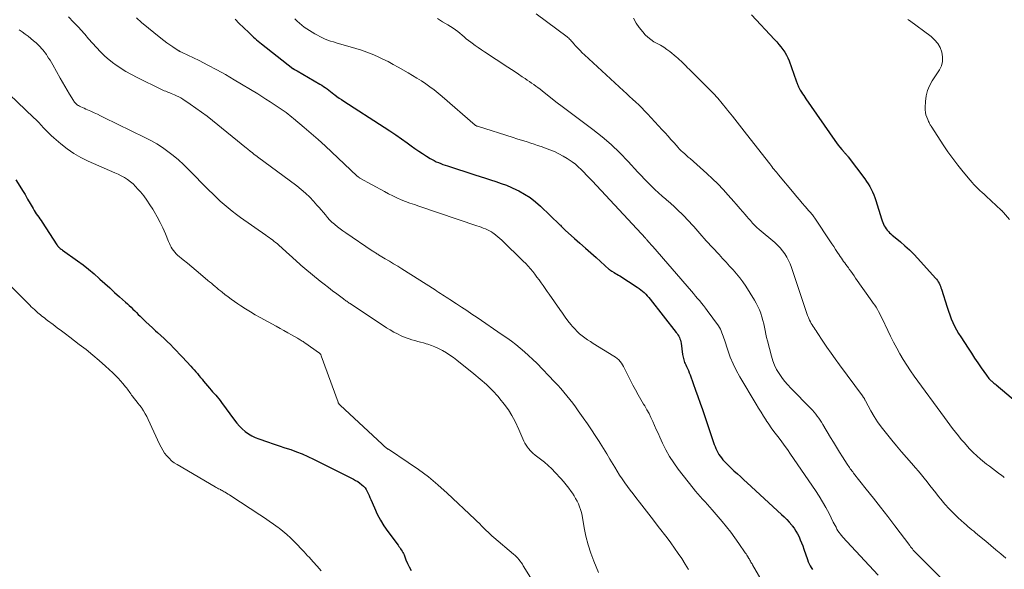
# Model space of a CAD drawing. Units: feet. Extents: x 2005000 to 2010007, y 560000 to 565000.
# Drawn here: x 2006556 to 2006781, y 562047 to 562172 of the extents above; entities that cross this region are included whole.
import ezdxf

# ---------------------------------------------------------------- set-up
doc = ezdxf.new("R2010")
doc.units = ezdxf.units.FT
doc.header["$LTSCALE"] = 100
doc.header["$MEASUREMENT"] = 0
doc.layers.add('CONTOUR INDEX', color=32, linetype='Continuous', lineweight=25)
doc.layers.add('CONTOUR INTERMEDIATE', color=40, linetype='Continuous', lineweight=15)

msp = doc.modelspace()

# ---------------------------------------------------------------- linework, layer by layer
at = {"layer": 'CONTOUR INDEX', "flags": 128}
for points, elevation in [([(2006723.08, 562173.3), (2006728.33, 562167.69), (2006728.83, 562167.14), (2006729.32, 562166.57), (2006729.79, 562165.99), (2006730.25, 562165.4), (2006730.66, 562164.78), (2006731.04, 562164.14), (2006731.36, 562163.47), (2006731.65, 562162.78), (2006733.27, 562158.22), (2006733.34, 562158.03), (2006733.41, 562157.84), (2006733.47, 562157.65), (2006733.54, 562157.46), (2006733.55, 562157.43), (2006733.61, 562157.26), (2006733.68, 562157.08), (2006733.76, 562156.91), (2006733.84, 562156.75), (2006733.93, 562156.58), (2006734.02, 562156.42), (2006734.11, 562156.26), (2006734.21, 562156.1), (2006734.49, 562155.66), (2006734.73, 562155.28), (2006734.98, 562154.91), (2006735.23, 562154.54), (2006735.48, 562154.17), (2006742.07, 562144.66), (2006742.45, 562144.14), (2006742.83, 562143.62), (2006743.24, 562143.13), (2006743.65, 562142.64), (2006744.28, 562141.93), (2006744.39, 562141.8), (2006744.5, 562141.68), (2006744.61, 562141.55), (2006744.72, 562141.42), (2006744.83, 562141.29), (2006744.94, 562141.16), (2006745.05, 562141.03), (2006745.15, 562140.9), (2006748.9, 562135.88), (2006749.3, 562135.32), (2006749.68, 562134.74), (2006750.04, 562134.15), (2006750.38, 562133.55), (2006750.68, 562132.93), (2006750.97, 562132.3), (2006751.21, 562131.66), (2006751.44, 562131), (2006752.75, 562126.77), (2006752.88, 562126.38), (2006753.02, 562125.99), (2006753.18, 562125.61), (2006753.36, 562125.24), (2006753.37, 562125.22), (2006753.57, 562124.87), (2006753.78, 562124.53), (2006754.03, 562124.22), (2006754.3, 562123.92), (2006754.58, 562123.63), (2006754.88, 562123.35), (2006755.18, 562123.08), (2006755.49, 562122.82), (2006757.02, 562121.58), (2006758.08, 562120.68), (2006759.1, 562119.75), (2006760.09, 562118.77), (2006761.03, 562117.76), (2006765.01, 562113.31), (2006765.25, 562113.03), (2006765.47, 562112.73), (2006765.67, 562112.42), (2006765.85, 562112.1), (2006766.01, 562111.77), (2006766.16, 562111.43), (2006766.29, 562111.09), (2006766.41, 562110.74), (2006767.68, 562106.67), (2006767.98, 562105.78), (2006768.29, 562104.9), (2006768.64, 562104.03), (2006769, 562103.17), (2006769.4, 562102.32), (2006769.83, 562101.49), (2006770.3, 562100.68), (2006770.79, 562099.88), (2006772.49, 562097.3), (2006773.23, 562096.18), (2006773.97, 562095.06), (2006774.73, 562093.95), (2006775.48, 562092.85), (2006776.65, 562091.15), (2006776.84, 562090.9), (2006777.03, 562090.65), (2006777.23, 562090.42), (2006777.45, 562090.19), (2006777.59, 562090.05), (2006777.74, 562089.9), (2006777.9, 562089.76), (2006778.06, 562089.62), (2006778.22, 562089.49), (2006778.38, 562089.36), (2006778.55, 562089.22), (2006778.71, 562089.09), (2006778.87, 562088.96), (2006787.66, 562081.6)], 880), ([(2006605.26, 562172.28), (2006606.24, 562171.35), (2006607.22, 562170.41), (2006608.5, 562169.19), (2006608.83, 562168.86), (2006609.17, 562168.54), (2006609.51, 562168.22), (2006609.86, 562167.89), (2006610.2, 562167.58), (2006610.55, 562167.26), (2006610.91, 562166.96), (2006611.28, 562166.67), (2006618.45, 562161.1), (2006618.54, 562161.05), (2006618.84, 562160.87), (2006618.98, 562160.8), (2006619.13, 562160.72), (2006619.27, 562160.64), (2006619.41, 562160.56), (2006624.61, 562157.52), (2006625.03, 562157.26), (2006625.44, 562157), (2006625.85, 562156.72), (2006626.25, 562156.43), (2006626.64, 562156.13), (2006627.03, 562155.84), (2006627.42, 562155.54), (2006627.81, 562155.23), (2006628.02, 562155.07), (2006628.52, 562154.69), (2006629.02, 562154.32), (2006629.53, 562153.97), (2006630.05, 562153.63), (2006639.25, 562147.72), (2006640.59, 562146.84), (2006641.92, 562145.95), (2006643.24, 562145.03), (2006644.54, 562144.11), (2006645.45, 562143.45), (2006646.3, 562142.85), (2006647.16, 562142.26), (2006648.03, 562141.69), (2006648.91, 562141.12), (2006649.76, 562140.59), (2006650.22, 562140.31), (2006650.7, 562140.06), (2006651.18, 562139.82), (2006651.68, 562139.61), (2006652.18, 562139.41), (2006652.68, 562139.22), (2006653.19, 562139.04), (2006653.7, 562138.86), (2006659.96, 562136.82), (2006661.16, 562136.43), (2006662.36, 562136.04), (2006663.57, 562135.66), (2006664.78, 562135.28), (2006665.97, 562134.88), (2006667.16, 562134.44), (2006668.32, 562133.95), (2006669.47, 562133.42), (2006669.97, 562133.18), (2006671.32, 562132.45), (2006672.61, 562131.64), (2006673.81, 562130.7), (2006674.97, 562129.69), (2006679.33, 562125.47), (2006679.49, 562125.32), (2006679.65, 562125.16), (2006679.8, 562125), (2006679.95, 562124.85), (2006680.11, 562124.69), (2006680.26, 562124.54), (2006680.42, 562124.39), (2006680.59, 562124.24), (2006682.72, 562122.34), (2006683.95, 562121.24), (2006685.19, 562120.14), (2006686.42, 562119.04), (2006687.65, 562117.95), (2006690.63, 562115.28), (2006690.7, 562115.22), (2006690.77, 562115.16), (2006690.84, 562115.11), (2006690.91, 562115.05), (2006690.99, 562115), (2006691.06, 562114.95), (2006691.14, 562114.9), (2006691.21, 562114.86), (2006691.72, 562114.56), (2006692.06, 562114.37), (2006692.39, 562114.17), (2006692.71, 562113.97), (2006693.04, 562113.77), (2006697.01, 562111.24), (2006697.42, 562110.95), (2006697.83, 562110.65), (2006698.21, 562110.33), (2006698.58, 562109.99), (2006698.94, 562109.63), (2006699.29, 562109.27), (2006699.62, 562108.89), (2006699.94, 562108.5), (2006705.9, 562100.9), (2006706.11, 562100.63), (2006706.3, 562100.34), (2006706.47, 562100.05), (2006706.62, 562099.74), (2006706.75, 562099.43), (2006706.87, 562099.11), (2006706.95, 562098.78), (2006707.01, 562098.45), (2006707.36, 562095.86), (2006707.4, 562095.55), (2006707.46, 562095.25), (2006707.53, 562094.95), (2006707.61, 562094.66), (2006707.71, 562094.36), (2006707.81, 562094.08), (2006707.93, 562093.79), (2006708.06, 562093.51), (2006708.24, 562093.14), (2006708.46, 562092.68), (2006708.67, 562092.21), (2006708.86, 562091.73), (2006709.05, 562091.25), (2006709.79, 562089.26), (2006710.33, 562087.78), (2006710.86, 562086.3), (2006711.38, 562084.81), (2006711.89, 562083.32), (2006714.4, 562075.82), (2006714.57, 562075.35), (2006714.75, 562074.88), (2006714.94, 562074.42), (2006715.15, 562073.96), (2006715.38, 562073.52), (2006715.63, 562073.1), (2006715.91, 562072.69), (2006716.22, 562072.3), (2006716.55, 562071.9), (2006717.05, 562071.33), (2006717.57, 562070.78), (2006718.11, 562070.26), (2006718.67, 562069.74), (2006719.07, 562069.39), (2006719.84, 562068.71), (2006720.6, 562068.03), (2006721.36, 562067.34), (2006722.11, 562066.65), (2006729.95, 562059.42), (2006730.55, 562058.84), (2006731.13, 562058.25), (2006731.69, 562057.63), (2006732.24, 562056.99), (2006732.34, 562056.86), (2006732.79, 562056.26), (2006733.21, 562055.64), (2006733.58, 562054.99), (2006733.91, 562054.32), (2006734.21, 562053.63), (2006734.49, 562052.94), (2006734.76, 562052.23), (2006735.02, 562051.53), (2006735.85, 562049.13), (2006736.03, 562048.65), (2006736.23, 562048.19), (2006736.46, 562047.73), (2006736.71, 562047.29), (2006736.98, 562046.86)], 900), ([(2006555.28, 562135.66), (2006556.16, 562134.27), (2006556.76, 562133.29), (2006557.36, 562132.31), (2006557.94, 562131.32), (2006558.52, 562130.32), (2006559.19, 562129.13), (2006559.43, 562128.73), (2006559.68, 562128.34), (2006559.94, 562127.96), (2006560.21, 562127.58), (2006560.49, 562127.21), (2006560.76, 562126.83), (2006561.02, 562126.45), (2006561.28, 562126.06), (2006564.61, 562120.91), (2006564.65, 562120.84), (2006564.7, 562120.77), (2006564.75, 562120.7), (2006564.8, 562120.63), (2006564.85, 562120.56), (2006564.9, 562120.5), (2006564.96, 562120.43), (2006565.02, 562120.38), (2006565.23, 562120.2), (2006565.4, 562120.06), (2006565.57, 562119.92), (2006565.74, 562119.79), (2006565.92, 562119.66), (2006569.32, 562117.23), (2006570.61, 562116.28), (2006571.87, 562115.29), (2006573.1, 562114.26), (2006574.3, 562113.2), (2006574.46, 562113.05), (2006575.57, 562112.04), (2006576.68, 562111.04), (2006577.79, 562110.03), (2006578.91, 562109.04), (2006580.28, 562107.82), (2006580.71, 562107.43), (2006581.13, 562107.04), (2006581.55, 562106.64), (2006581.97, 562106.24), (2006582.38, 562105.83), (2006582.79, 562105.42), (2006583.2, 562105.02), (2006583.61, 562104.61), (2006584.22, 562104), (2006584.94, 562103.3), (2006585.67, 562102.61), (2006586.41, 562101.93), (2006587.16, 562101.26), (2006587.61, 562100.87), (2006588.35, 562100.2), (2006589.09, 562099.53), (2006589.81, 562098.83), (2006590.52, 562098.13), (2006591.22, 562097.41), (2006591.91, 562096.69), (2006592.6, 562095.97), (2006593.29, 562095.24), (2006595.2, 562093.2), (2006595.58, 562092.79), (2006595.95, 562092.37), (2006596.32, 562091.95), (2006596.68, 562091.52), (2006597.03, 562091.09), (2006597.39, 562090.66), (2006597.75, 562090.23), (2006598.11, 562089.81), (2006599.47, 562088.19), (2006599.81, 562087.78), (2006600.16, 562087.38), (2006600.51, 562086.99), (2006600.87, 562086.6), (2006601.22, 562086.2), (2006601.56, 562085.8), (2006601.88, 562085.38), (2006602.2, 562084.96), (2006605.15, 562080.91), (2006605.7, 562080.21), (2006606.29, 562079.54), (2006606.93, 562078.93), (2006607.6, 562078.34), (2006608.32, 562077.82), (2006609.07, 562077.36), (2006609.86, 562076.97), (2006610.69, 562076.64), (2006612.67, 562075.97), (2006613.99, 562075.53), (2006615.32, 562075.08), (2006616.65, 562074.63), (2006617.98, 562074.19), (2006619.3, 562073.72), (2006620.6, 562073.21), (2006621.88, 562072.65), (2006623.14, 562072.04), (2006632.28, 562067.43), (2006632.77, 562067.17), (2006633.24, 562066.89), (2006633.7, 562066.58), (2006634.14, 562066.26), (2006634.21, 562066.2), (2006634.59, 562065.87), (2006634.92, 562065.51), (2006635.2, 562065.1), (2006635.44, 562064.66), (2006635.65, 562064.2), (2006635.85, 562063.74), (2006636.05, 562063.27), (2006636.25, 562062.8), (2006637.07, 562060.89), (2006637.72, 562059.49), (2006638.43, 562058.13), (2006639.24, 562056.82), (2006640.11, 562055.55), (2006642.44, 562052.4), (2006642.64, 562052.14), (2006642.82, 562051.87), (2006643.01, 562051.6), (2006643.19, 562051.33), (2006643.37, 562051.06), (2006643.53, 562050.78), (2006643.67, 562050.49), (2006643.81, 562050.19), (2006644.25, 562049.11), (2006644.62, 562048.27), (2006645, 562047.45), (2006645.42, 562046.65)], 920)]:
    msp.add_lwpolyline(points, dxfattribs=dict(at, elevation=elevation))
at = {"layer": 'CONTOUR INTERMEDIATE', "flags": 128}
for points, elevation in [([(2006567.25, 562172.86), (2006568.45, 562171.65), (2006569.61, 562170.41), (2006570.09, 562169.88), (2006570.98, 562168.86), (2006571.88, 562167.85), (2006572.77, 562166.84), (2006573.66, 562165.82), (2006574.59, 562164.84), (2006575.55, 562163.9), (2006576.57, 562163.04), (2006577.64, 562162.21), (2006577.86, 562162.05), (2006579.09, 562161.22), (2006580.35, 562160.42), (2006581.64, 562159.69), (2006582.96, 562159.01), (2006588.5, 562156.29), (2006588.81, 562156.14), (2006589.13, 562156), (2006589.45, 562155.87), (2006589.77, 562155.75), (2006590.09, 562155.63), (2006590.41, 562155.51), (2006590.73, 562155.38), (2006591.05, 562155.25), (2006591.43, 562155.09), (2006591.93, 562154.87), (2006592.42, 562154.62), (2006592.9, 562154.35), (2006593.36, 562154.06), (2006595.06, 562152.93), (2006596.35, 562152.04), (2006597.63, 562151.13), (2006598.88, 562150.18), (2006600.12, 562149.21), (2006607.91, 562142.93), (2006608.14, 562142.75), (2006608.37, 562142.56), (2006608.6, 562142.37), (2006608.83, 562142.18), (2006609.16, 562141.89), (2006609.22, 562141.84), (2006609.28, 562141.79), (2006609.34, 562141.74), (2006609.39, 562141.69), (2006609.49, 562141.6), (2006609.57, 562141.52), (2006609.85, 562141.33), (2006609.98, 562141.24), (2006610.11, 562141.15), (2006610.24, 562141.06), (2006610.36, 562140.97), (2006619.34, 562134.31), (2006620.37, 562133.5), (2006621.36, 562132.65), (2006622.3, 562131.74), (2006623.2, 562130.8), (2006623.96, 562129.95), (2006624.45, 562129.39), (2006624.94, 562128.83), (2006625.41, 562128.27), (2006625.88, 562127.69), (2006626.36, 562127.13), (2006626.85, 562126.58), (2006627.38, 562126.07), (2006627.93, 562125.57), (2006628, 562125.51), (2006628.61, 562125.01), (2006629.23, 562124.52), (2006629.86, 562124.05), (2006630.51, 562123.6), (2006636.54, 562119.53), (2006636.72, 562119.41), (2006636.9, 562119.29), (2006637.09, 562119.18), (2006637.27, 562119.06), (2006637.46, 562118.95), (2006637.64, 562118.84), (2006637.83, 562118.73), (2006638.01, 562118.62), (2006639.54, 562117.71), (2006640.49, 562117.14), (2006641.44, 562116.57), (2006642.37, 562115.99), (2006643.31, 562115.4), (2006650.88, 562110.58), (2006651.3, 562110.31), (2006651.72, 562110.04), (2006652.14, 562109.77), (2006652.57, 562109.5), (2006652.99, 562109.23), (2006653.41, 562108.96), (2006653.83, 562108.69), (2006654.25, 562108.41), (2006655.77, 562107.42), (2006656.95, 562106.65), (2006658.13, 562105.87), (2006659.3, 562105.09), (2006660.47, 562104.3), (2006666.21, 562100.39), (2006667.26, 562099.66), (2006668.29, 562098.9), (2006669.31, 562098.12), (2006670.31, 562097.33), (2006671.28, 562096.5), (2006672.23, 562095.65), (2006673.16, 562094.77), (2006674.07, 562093.87), (2006678.16, 562089.67), (2006678.89, 562088.9), (2006679.61, 562088.11), (2006680.3, 562087.3), (2006680.97, 562086.47), (2006681.63, 562085.63), (2006682.28, 562084.78), (2006682.91, 562083.93), (2006683.53, 562083.06), (2006684.7, 562081.41), (2006685.63, 562080.08), (2006686.54, 562078.73), (2006687.44, 562077.38), (2006688.32, 562076.01), (2006688.53, 562075.68), (2006689.29, 562074.47), (2006690.04, 562073.25), (2006690.78, 562072.03), (2006691.51, 562070.81), (2006691.89, 562070.16), (2006692.44, 562069.26), (2006693, 562068.37), (2006693.58, 562067.5), (2006694.18, 562066.64), (2006694.79, 562065.78), (2006695.42, 562064.94), (2006696.05, 562064.1), (2006696.7, 562063.27), (2006697.55, 562062.19), (2006698.62, 562060.83), (2006699.69, 562059.45), (2006700.75, 562058.08), (2006701.81, 562056.7), (2006703.8, 562054.08), (2006704.67, 562052.92), (2006705.52, 562051.74), (2006706.35, 562050.55), (2006707.15, 562049.34), (2006707.93, 562048.11), (2006708.68, 562046.87)], 908), ([(2006582.76, 562172.58), (2006583.96, 562171.55), (2006588.36, 562167.95), (2006589.02, 562167.43), (2006589.69, 562166.93), (2006590.38, 562166.44), (2006591.07, 562165.97), (2006592.27, 562165.2), (2006592.38, 562165.13), (2006592.49, 562165.07), (2006592.6, 562165.01), (2006592.71, 562164.95), (2006592.82, 562164.9), (2006592.94, 562164.84), (2006593.05, 562164.79), (2006593.17, 562164.73), (2006597.06, 562162.87), (2006599.1, 562161.85), (2006601.12, 562160.79), (2006603.11, 562159.68), (2006605.08, 562158.52), (2006610.44, 562155.27), (2006611.38, 562154.69), (2006612.32, 562154.1), (2006613.25, 562153.5), (2006614.17, 562152.89), (2006615.1, 562152.27), (2006615.55, 562151.96), (2006616, 562151.65), (2006616.45, 562151.33), (2006616.9, 562151.01), (2006617.35, 562150.68), (2006617.78, 562150.35), (2006618.22, 562150.01), (2006618.64, 562149.66), (2006621.04, 562147.65), (2006622.65, 562146.28), (2006624.24, 562144.89), (2006625.81, 562143.47), (2006627.36, 562142.03), (2006633.08, 562136.63), (2006633.16, 562136.55), (2006633.24, 562136.48), (2006633.32, 562136.41), (2006633.4, 562136.34), (2006633.54, 562136.23), (2006633.55, 562136.22), (2006633.57, 562136.21), (2006633.59, 562136.19), (2006633.6, 562136.18), (2006633.67, 562136.14), (2006633.69, 562136.13), (2006633.71, 562136.12), (2006633.72, 562136.11), (2006633.74, 562136.1), (2006639.34, 562133), (2006640.28, 562132.5), (2006641.23, 562132.03), (2006642.2, 562131.58), (2006643.18, 562131.16), (2006644.18, 562130.77), (2006645.17, 562130.39), (2006646.18, 562130.03), (2006647.19, 562129.68), (2006660.43, 562125.23), (2006660.92, 562125.06), (2006661.4, 562124.88), (2006661.88, 562124.7), (2006662.36, 562124.51), (2006662.83, 562124.3), (2006663.29, 562124.07), (2006663.73, 562123.81), (2006664.16, 562123.53), (2006664.3, 562123.44), (2006664.78, 562123.09), (2006665.24, 562122.72), (2006665.69, 562122.33), (2006666.13, 562121.93), (2006671.02, 562117.18), (2006671.59, 562116.61), (2006672.14, 562116.03), (2006672.66, 562115.42), (2006673.17, 562114.79), (2006673.66, 562114.15), (2006674.14, 562113.51), (2006674.61, 562112.87), (2006675.07, 562112.22), (2006675.53, 562111.57), (2006675.99, 562110.92), (2006676.45, 562110.26), (2006676.9, 562109.61), (2006679.32, 562106.13), (2006679.94, 562105.27), (2006680.57, 562104.41), (2006681.21, 562103.56), (2006681.87, 562102.73), (2006682.24, 562102.27), (2006682.74, 562101.69), (2006683.27, 562101.13), (2006683.83, 562100.62), (2006684.43, 562100.14), (2006685.05, 562099.68), (2006685.67, 562099.24), (2006686.31, 562098.82), (2006686.96, 562098.41), (2006691.69, 562095.51), (2006692.08, 562095.24), (2006692.45, 562094.95), (2006692.78, 562094.63), (2006693.1, 562094.28), (2006693.39, 562093.91), (2006693.66, 562093.52), (2006693.9, 562093.12), (2006694.13, 562092.7), (2006696.04, 562088.92), (2006696.61, 562087.82), (2006697.2, 562086.72), (2006697.82, 562085.64), (2006698.46, 562084.58), (2006698.72, 562084.15), (2006699.22, 562083.29), (2006699.7, 562082.42), (2006700.13, 562081.53), (2006700.55, 562080.63), (2006700.95, 562079.72), (2006701.35, 562078.81), (2006701.76, 562077.91), (2006702.17, 562077), (2006702.79, 562075.66), (2006703.56, 562074.12), (2006704.4, 562072.61), (2006705.35, 562071.17), (2006706.36, 562069.77), (2006709.76, 562065.4), (2006710.27, 562064.76), (2006710.81, 562064.13), (2006711.36, 562063.51), (2006711.92, 562062.91), (2006712.49, 562062.31), (2006713.05, 562061.7), (2006713.59, 562061.08), (2006714.13, 562060.45), (2006716.36, 562057.83), (2006717.36, 562056.61), (2006718.34, 562055.36), (2006719.28, 562054.09), (2006720.2, 562052.79), (2006721.66, 562050.65), (2006721.82, 562050.41), (2006721.98, 562050.17), (2006722.14, 562049.93), (2006722.29, 562049.68), (2006722.34, 562049.6), (2006722.47, 562049.39), (2006722.59, 562049.19), (2006722.71, 562048.98), (2006722.83, 562048.77), (2006722.95, 562048.56), (2006723.07, 562048.35), (2006723.19, 562048.15), (2006723.31, 562047.94), (2006726.58, 562042.33)], 904), ([(2006651.42, 562172.43), (2006652.61, 562171.74), (2006653.77, 562171.03), (2006655, 562170.23), (2006655.53, 562169.87), (2006656.05, 562169.5), (2006656.55, 562169.1), (2006657.04, 562168.69), (2006657.52, 562168.27), (2006658.01, 562167.86), (2006658.51, 562167.46), (2006659.02, 562167.07), (2006659.36, 562166.82), (2006660.05, 562166.32), (2006660.75, 562165.83), (2006661.45, 562165.35), (2006662.16, 562164.87), (2006667.51, 562161.37), (2006668.33, 562160.83), (2006669.15, 562160.29), (2006669.96, 562159.74), (2006670.78, 562159.2), (2006671.42, 562158.77), (2006671.91, 562158.43), (2006672.41, 562158.09), (2006672.91, 562157.76), (2006673.4, 562157.41), (2006673.89, 562157.07), (2006674.37, 562156.71), (2006674.85, 562156.35), (2006675.32, 562155.98), (2006678.45, 562153.46), (2006678.55, 562153.39), (2006678.65, 562153.31), (2006678.74, 562153.23), (2006678.85, 562153.16), (2006678.95, 562153.09), (2006679.05, 562153.01), (2006679.15, 562152.94), (2006679.25, 562152.87), (2006686.85, 562147.18), (2006689, 562145.49), (2006691.08, 562143.72), (2006693.05, 562141.83), (2006694.96, 562139.87), (2006697.17, 562137.47), (2006697.93, 562136.66), (2006698.69, 562135.85), (2006699.46, 562135.05), (2006700.24, 562134.26), (2006701.03, 562133.49), (2006701.84, 562132.73), (2006702.67, 562132), (2006703.52, 562131.28), (2006703.68, 562131.15), (2006704.6, 562130.37), (2006705.51, 562129.56), (2006706.38, 562128.72), (2006707.24, 562127.87), (2006708.92, 562126.13), (2006709.41, 562125.6), (2006709.9, 562125.07), (2006710.37, 562124.53), (2006710.84, 562123.98), (2006711.31, 562123.44), (2006711.78, 562122.89), (2006712.25, 562122.35), (2006712.74, 562121.82), (2006715.67, 562118.64), (2006716.47, 562117.77), (2006717.28, 562116.9), (2006718.08, 562116.04), (2006718.88, 562115.17), (2006719.66, 562114.28), (2006720.4, 562113.37), (2006721.09, 562112.41), (2006721.75, 562111.43), (2006723.73, 562108.29), (2006724.16, 562107.56), (2006724.54, 562106.82), (2006724.88, 562106.05), (2006725.18, 562105.27), (2006725.2, 562105.19), (2006725.44, 562104.43), (2006725.67, 562103.66), (2006725.85, 562102.88), (2006726.02, 562102.1), (2006726.18, 562101.31), (2006726.35, 562100.53), (2006726.53, 562099.75), (2006726.72, 562098.97), (2006727.62, 562095.48), (2006727.94, 562094.45), (2006728.33, 562093.44), (2006728.81, 562092.48), (2006729.35, 562091.55), (2006729.97, 562090.66), (2006730.63, 562089.79), (2006731.33, 562088.97), (2006732.07, 562088.17), (2006736.61, 562083.56), (2006737, 562083.15), (2006737.38, 562082.72), (2006737.73, 562082.28), (2006738.07, 562081.83), (2006738.4, 562081.37), (2006738.71, 562080.9), (2006739.02, 562080.42), (2006739.32, 562079.94), (2006741.08, 562076.98), (2006741.76, 562075.87), (2006742.44, 562074.76), (2006743.13, 562073.65), (2006743.83, 562072.56), (2006744.9, 562070.89), (2006745.07, 562070.63), (2006745.25, 562070.37), (2006745.42, 562070.11), (2006745.6, 562069.85), (2006745.78, 562069.6), (2006745.96, 562069.35), (2006746.15, 562069.11), (2006746.34, 562068.86), (2006749.25, 562065.21), (2006750.9, 562063.13), (2006752.53, 562061.05), (2006754.14, 562058.95), (2006755.74, 562056.84), (2006759.15, 562052.33), (2006759.35, 562052.07), (2006759.55, 562051.81), (2006759.76, 562051.56), (2006759.98, 562051.31), (2006760.19, 562051.06), (2006760.41, 562050.82), (2006760.64, 562050.58), (2006760.87, 562050.34), (2006773.02, 562038.3)], 892), ([(2006673.92, 562173.53), (2006680.99, 562168.3), (2006681.19, 562168.14), (2006681.39, 562167.96), (2006681.58, 562167.78), (2006681.76, 562167.59), (2006681.94, 562167.39), (2006682.11, 562167.19), (2006682.29, 562167), (2006682.46, 562166.8), (2006683.03, 562166.15), (2006683.5, 562165.64), (2006683.98, 562165.14), (2006684.48, 562164.65), (2006684.98, 562164.17), (2006693.85, 562156.01), (2006694.55, 562155.36), (2006695.26, 562154.71), (2006695.96, 562154.07), (2006696.66, 562153.42), (2006697.35, 562152.76), (2006698.03, 562152.1), (2006698.7, 562151.42), (2006699.35, 562150.73), (2006702.72, 562147.09), (2006703.38, 562146.37), (2006704.04, 562145.64), (2006704.7, 562144.91), (2006705.35, 562144.17), (2006705.93, 562143.51), (2006706.29, 562143.1), (2006706.66, 562142.71), (2006707.05, 562142.33), (2006707.44, 562141.97), (2006707.85, 562141.6), (2006708.25, 562141.24), (2006708.65, 562140.88), (2006709.05, 562140.52), (2006712.88, 562137.11), (2006714.15, 562135.94), (2006715.39, 562134.74), (2006716.58, 562133.49), (2006717.75, 562132.22), (2006719.04, 562130.74), (2006719.54, 562130.18), (2006720.03, 562129.62), (2006720.52, 562129.05), (2006721, 562128.48), (2006721.14, 562128.32), (2006721.56, 562127.84), (2006721.98, 562127.35), (2006722.39, 562126.87), (2006722.81, 562126.39), (2006723.3, 562125.83), (2006723.48, 562125.63), (2006723.66, 562125.44), (2006723.85, 562125.25), (2006724.04, 562125.07), (2006724.24, 562124.89), (2006724.43, 562124.71), (2006724.63, 562124.54), (2006724.83, 562124.36), (2006728.37, 562121.4), (2006729, 562120.82), (2006729.6, 562120.2), (2006730.15, 562119.54), (2006730.66, 562118.84), (2006731.11, 562118.1), (2006731.52, 562117.34), (2006731.86, 562116.55), (2006732.17, 562115.74), (2006735.51, 562105.68), (2006735.68, 562105.22), (2006735.85, 562104.76), (2006736.05, 562104.31), (2006736.25, 562103.86), (2006736.32, 562103.71), (2006736.51, 562103.34), (2006736.7, 562102.98), (2006736.91, 562102.63), (2006737.13, 562102.28), (2006737.36, 562101.94), (2006737.58, 562101.6), (2006737.81, 562101.26), (2006738.03, 562100.92), (2006739.38, 562098.88), (2006740.29, 562097.53), (2006741.21, 562096.19), (2006742.15, 562094.86), (2006743.12, 562093.55), (2006748.38, 562086.46), (2006748.43, 562086.39), (2006748.48, 562086.32), (2006748.53, 562086.25), (2006748.58, 562086.18), (2006748.63, 562086.11), (2006748.68, 562086.04), (2006748.72, 562085.96), (2006748.76, 562085.89), (2006748.81, 562085.81), (2006748.87, 562085.7), (2006748.93, 562085.58), (2006748.99, 562085.47), (2006749.05, 562085.35), (2006750.32, 562083.03), (2006751.05, 562081.77), (2006751.82, 562080.55), (2006752.66, 562079.37), (2006753.55, 562078.23), (2006755.07, 562076.37), (2006756.18, 562075.04), (2006757.29, 562073.71), (2006758.42, 562072.4), (2006759.55, 562071.09), (2006760.45, 562070.08), (2006761.14, 562069.28), (2006761.82, 562068.47), (2006762.48, 562067.65), (2006763.13, 562066.82), (2006763.78, 562065.98), (2006764.43, 562065.15), (2006765.09, 562064.32), (2006765.75, 562063.5), (2006766.26, 562062.87), (2006767.2, 562061.76), (2006768.17, 562060.68), (2006769.19, 562059.64), (2006770.24, 562058.63), (2006771.59, 562057.41), (2006772.01, 562057.03), (2006772.44, 562056.66), (2006772.87, 562056.3), (2006773.31, 562055.94), (2006773.76, 562055.59), (2006774.2, 562055.23), (2006774.63, 562054.87), (2006775.07, 562054.5), (2006776.49, 562053.31), (2006777.64, 562052.34), (2006778.79, 562051.38), (2006779.94, 562050.43), (2006781.09, 562049.48)], 888), ([(2006696.18, 562172.57), (2006696.73, 562171.43), (2006697.44, 562170.39), (2006698.25, 562169.4), (2006698.85, 562168.77), (2006699.46, 562168.18), (2006700.12, 562167.64), (2006700.82, 562167.17), (2006701.57, 562166.75), (2006702.32, 562166.35), (2006703.05, 562165.91), (2006703.76, 562165.43), (2006704.44, 562164.91), (2006705.9, 562163.74), (2006706.29, 562163.41), (2006706.68, 562163.07), (2006707.05, 562162.72), (2006707.42, 562162.35), (2006707.78, 562161.99), (2006708.14, 562161.62), (2006708.5, 562161.25), (2006708.86, 562160.89), (2006713.23, 562156.53), (2006714.31, 562155.41), (2006715.36, 562154.28), (2006716.38, 562153.11), (2006717.37, 562151.91), (2006717.62, 562151.6), (2006718.71, 562150.23), (2006719.8, 562148.86), (2006720.89, 562147.48), (2006721.96, 562146.1), (2006727.22, 562139.33), (2006727.47, 562139.01), (2006727.72, 562138.7), (2006727.97, 562138.38), (2006728.23, 562138.07), (2006728.48, 562137.76), (2006728.74, 562137.45), (2006729, 562137.14), (2006729.25, 562136.82), (2006732.77, 562132.58), (2006733.4, 562131.84), (2006734.02, 562131.1), (2006734.66, 562130.36), (2006735.3, 562129.63), (2006736.18, 562128.62), (2006736.38, 562128.4), (2006736.58, 562128.17), (2006736.77, 562127.94), (2006736.96, 562127.7), (2006737.14, 562127.47), (2006737.32, 562127.23), (2006737.49, 562126.98), (2006737.66, 562126.74), (2006740.95, 562121.78), (2006741.38, 562121.12), (2006741.82, 562120.47), (2006742.25, 562119.81), (2006742.69, 562119.15), (2006743.06, 562118.59), (2006743.31, 562118.22), (2006743.57, 562117.84), (2006743.83, 562117.47), (2006744.09, 562117.1), (2006744.36, 562116.74), (2006744.62, 562116.37), (2006744.89, 562116), (2006745.16, 562115.64), (2006745.36, 562115.35), (2006745.73, 562114.84), (2006746.1, 562114.33), (2006746.47, 562113.82), (2006746.83, 562113.31), (2006750.53, 562108.07), (2006750.86, 562107.6), (2006751.18, 562107.12), (2006751.48, 562106.63), (2006751.78, 562106.14), (2006752.06, 562105.64), (2006752.34, 562105.13), (2006752.6, 562104.62), (2006752.85, 562104.1), (2006754.15, 562101.38), (2006754.81, 562100.02), (2006755.49, 562098.68), (2006756.2, 562097.35), (2006756.93, 562096.03), (2006757.69, 562094.73), (2006758.48, 562093.45), (2006759.32, 562092.19), (2006760.19, 562090.96), (2006767.06, 562081.54), (2006767.68, 562080.68), (2006768.31, 562079.84), (2006768.95, 562079), (2006769.6, 562078.16), (2006770.26, 562077.33), (2006770.93, 562076.52), (2006771.62, 562075.72), (2006772.32, 562074.93), (2006772.82, 562074.38), (2006773.62, 562073.55), (2006774.45, 562072.75), (2006775.32, 562072), (2006776.22, 562071.28), (2006776.7, 562070.91), (2006777.38, 562070.4), (2006778.06, 562069.89), (2006778.73, 562069.37), (2006779.41, 562068.86), (2006780.14, 562068.31), (2006780.45, 562068.06), (2006780.74, 562067.81)], 884), ([(2006618.92, 562172.39), (2006619.42, 562171.89), (2006619.94, 562171.4), (2006620.48, 562170.94), (2006621.04, 562170.5), (2006621.63, 562170.1), (2006622.23, 562169.72), (2006623.48, 562168.97), (2006624.05, 562168.65), (2006624.64, 562168.34), (2006625.23, 562168.06), (2006625.84, 562167.79), (2006626.46, 562167.55), (2006627.08, 562167.32), (2006627.7, 562167.11), (2006628.34, 562166.92), (2006632.81, 562165.61), (2006634.08, 562165.22), (2006635.33, 562164.78), (2006636.57, 562164.3), (2006637.79, 562163.78), (2006638.99, 562163.22), (2006640.18, 562162.63), (2006641.35, 562162.01), (2006642.51, 562161.36), (2006644.74, 562160.08), (2006645.76, 562159.47), (2006646.77, 562158.85), (2006647.77, 562158.22), (2006648.76, 562157.56), (2006649.73, 562156.88), (2006650.68, 562156.18), (2006651.61, 562155.44), (2006652.51, 562154.68), (2006660.06, 562148.12), (2006660.14, 562148.06), (2006660.19, 562148.04), (2006660.31, 562148), (2006660.37, 562147.98), (2006660.43, 562147.96), (2006660.49, 562147.94), (2006660.55, 562147.92), (2006668.73, 562145.32), (2006669.53, 562145.07), (2006670.32, 562144.82), (2006671.12, 562144.57), (2006671.91, 562144.33), (2006672.71, 562144.08), (2006673.5, 562143.82), (2006674.29, 562143.55), (2006675.07, 562143.27), (2006677.06, 562142.54), (2006678.1, 562142.12), (2006679.11, 562141.65), (2006680.1, 562141.12), (2006681.06, 562140.54), (2006681.46, 562140.28), (2006682.19, 562139.78), (2006682.89, 562139.24), (2006683.57, 562138.66), (2006684.22, 562138.06), (2006684.84, 562137.42), (2006685.46, 562136.78), (2006686.08, 562136.14), (2006686.69, 562135.49), (2006698.95, 562122.29), (2006699.04, 562122.2), (2006699.17, 562122.07), (2006699.22, 562122.01), (2006699.65, 562121.5), (2006699.87, 562121.24), (2006700.09, 562120.98), (2006700.32, 562120.73), (2006700.54, 562120.47), (2006709.41, 562110.28), (2006709.87, 562109.75), (2006710.33, 562109.21), (2006710.79, 562108.67), (2006711.25, 562108.13), (2006711.7, 562107.58), (2006712.14, 562107.03), (2006712.57, 562106.47), (2006712.99, 562105.9), (2006715.52, 562102.38), (2006715.76, 562102.01), (2006715.98, 562101.64), (2006716.16, 562101.25), (2006716.32, 562100.85), (2006716.47, 562100.44), (2006716.61, 562100.02), (2006716.75, 562099.61), (2006716.89, 562099.2), (2006717.67, 562096.86), (2006718.24, 562095.3), (2006718.88, 562093.77), (2006719.61, 562092.28), (2006720.41, 562090.82), (2006724.13, 562084.53), (2006724.68, 562083.62), (2006725.24, 562082.72), (2006725.81, 562081.82), (2006726.39, 562080.93), (2006726.43, 562080.86), (2006727.01, 562080.02), (2006727.59, 562079.19), (2006728.19, 562078.36), (2006728.8, 562077.55), (2006729.06, 562077.19), (2006729.81, 562076.2), (2006730.54, 562075.2), (2006731.26, 562074.2), (2006731.97, 562073.18), (2006737.65, 562064.89), (2006738.49, 562063.61), (2006739.29, 562062.31), (2006740.04, 562060.98), (2006740.75, 562059.63), (2006741.72, 562057.69), (2006741.92, 562057.29), (2006742.13, 562056.89), (2006742.35, 562056.5), (2006742.56, 562056.1), (2006742.79, 562055.72), (2006743.04, 562055.34), (2006743.3, 562054.98), (2006743.58, 562054.63), (2006743.89, 562054.27), (2006744.19, 562053.92), (2006744.5, 562053.58), (2006744.8, 562053.25), (2006751.94, 562045.54)], 896), ([(2006758.73, 562172.26), (2006758.94, 562172.12), (2006759.14, 562171.97), (2006764.03, 562168.33), (2006764.84, 562167.59), (2006765.55, 562166.77), (2006766.08, 562165.83), (2006766.5, 562164.8), (2006766.67, 562163.74), (2006766.66, 562162.7), (2006766.38, 562161.7), (2006765.92, 562160.73), (2006764.29, 562158.25), (2006763.69, 562157.15), (2006763.21, 562156.02), (2006762.92, 562154.82), (2006762.75, 562153.58), (2006762.67, 562152.16), (2006762.68, 562151.61), (2006762.73, 562151.06), (2006762.86, 562150.53), (2006763.04, 562150.01), (2006763.28, 562149.44), (2006763.37, 562149.21), (2006763.48, 562148.99), (2006763.59, 562148.76), (2006763.7, 562148.54), (2006763.85, 562148.26), (2006763.89, 562148.18), (2006763.93, 562148.11), (2006763.97, 562148.04), (2006764.02, 562147.96), (2006764.06, 562147.89), (2006764.1, 562147.82), (2006764.15, 562147.75), (2006764.19, 562147.67), (2006766.79, 562143.68), (2006767.86, 562142.1), (2006768.97, 562140.54), (2006770.14, 562139.03), (2006771.34, 562137.54), (2006772.97, 562135.58), (2006773.39, 562135.09), (2006773.82, 562134.62), (2006774.26, 562134.16), (2006774.72, 562133.71), (2006775.18, 562133.27), (2006775.65, 562132.83), (2006776.11, 562132.39), (2006776.58, 562131.96), (2006780.04, 562128.78), (2006780.1, 562128.72), (2006780.17, 562128.66), (2006780.23, 562128.6), (2006780.29, 562128.53), (2006780.35, 562128.47), (2006780.4, 562128.4), (2006780.46, 562128.34), (2006780.52, 562128.27), (2006781.9, 562126.66)], 876), ([(2006556.03, 562169.88), (2006556.71, 562169.41), (2006556.73, 562169.4), (2006557.39, 562168.92), (2006558.05, 562168.43), (2006558.69, 562167.92), (2006559.31, 562167.39), (2006559.88, 562166.89), (2006560.21, 562166.6), (2006560.53, 562166.29), (2006560.84, 562165.97), (2006561.15, 562165.65), (2006561.44, 562165.31), (2006561.72, 562164.97), (2006561.98, 562164.61), (2006562.24, 562164.25), (2006562.42, 562163.97), (2006562.75, 562163.46), (2006563.07, 562162.94), (2006563.39, 562162.42), (2006563.69, 562161.89), (2006565.38, 562158.86), (2006565.91, 562157.94), (2006566.44, 562157.02), (2006566.98, 562156.1), (2006567.53, 562155.2), (2006568.39, 562153.8), (2006568.53, 562153.6), (2006568.67, 562153.41), (2006568.83, 562153.22), (2006569, 562153.05), (2006569.18, 562152.89), (2006569.37, 562152.74), (2006569.58, 562152.61), (2006569.79, 562152.5), (2006570.1, 562152.35), (2006570.47, 562152.16), (2006570.85, 562151.99), (2006571.23, 562151.81), (2006571.61, 562151.64), (2006572.35, 562151.31), (2006573.11, 562150.97), (2006573.86, 562150.62), (2006574.61, 562150.27), (2006575.35, 562149.91), (2006584.7, 562145.35), (2006586.06, 562144.63), (2006587.4, 562143.87), (2006588.7, 562143.04), (2006589.96, 562142.16), (2006591.18, 562141.22), (2006592.37, 562140.24), (2006593.51, 562139.2), (2006594.61, 562138.12), (2006599.32, 562133.31), (2006600.17, 562132.47), (2006601.02, 562131.64), (2006601.9, 562130.84), (2006602.79, 562130.05), (2006603.7, 562129.28), (2006604.63, 562128.53), (2006605.58, 562127.82), (2006606.54, 562127.12), (2006612.31, 562123.06), (2006612.68, 562122.8), (2006613.05, 562122.53), (2006613.41, 562122.27), (2006613.78, 562122), (2006614.14, 562121.72), (2006614.5, 562121.44), (2006614.84, 562121.15), (2006615.19, 562120.86), (2006617.78, 562118.54), (2006618.21, 562118.16), (2006618.63, 562117.77), (2006619.04, 562117.38), (2006619.45, 562116.99), (2006619.87, 562116.6), (2006620.29, 562116.22), (2006620.72, 562115.85), (2006621.16, 562115.49), (2006624.68, 562112.62), (2006625.61, 562111.88), (2006626.55, 562111.14), (2006627.49, 562110.42), (2006628.45, 562109.7), (2006629.98, 562108.56), (2006630.17, 562108.42), (2006630.36, 562108.28), (2006630.55, 562108.14), (2006630.73, 562108), (2006630.92, 562107.87), (2006631.11, 562107.73), (2006631.3, 562107.6), (2006631.5, 562107.47), (2006639.84, 562101.97), (2006640.65, 562101.47), (2006641.48, 562100.99), (2006642.32, 562100.55), (2006643.19, 562100.14), (2006643.69, 562099.91), (2006644.32, 562099.65), (2006644.96, 562099.42), (2006645.61, 562099.22), (2006646.27, 562099.04), (2006646.93, 562098.87), (2006647.59, 562098.7), (2006648.25, 562098.52), (2006648.9, 562098.33), (2006649.25, 562098.23), (2006650.07, 562097.95), (2006650.87, 562097.64), (2006651.65, 562097.28), (2006652.41, 562096.88), (2006652.62, 562096.77), (2006653.47, 562096.26), (2006654.29, 562095.73), (2006655.09, 562095.17), (2006655.88, 562094.57), (2006659.74, 562091.49), (2006661.2, 562090.27), (2006662.61, 562089), (2006663.96, 562087.66), (2006665.26, 562086.27), (2006665.7, 562085.77), (2006666.69, 562084.56), (2006667.61, 562083.3), (2006668.41, 562081.96), (2006669.15, 562080.58), (2006670.01, 562078.77), (2006670.25, 562078.25), (2006670.48, 562077.73), (2006670.69, 562077.2), (2006670.89, 562076.67), (2006671.11, 562076.15), (2006671.36, 562075.65), (2006671.66, 562075.18), (2006672, 562074.73), (2006672.21, 562074.48), (2006672.69, 562073.94), (2006673.2, 562073.42), (2006673.74, 562072.94), (2006674.31, 562072.48), (2006674.94, 562072), (2006675.82, 562071.3), (2006676.68, 562070.57), (2006677.5, 562069.79), (2006678.29, 562068.99), (2006679.6, 562067.59), (2006680.22, 562066.89), (2006680.83, 562066.17), (2006681.4, 562065.43), (2006681.94, 562064.67), (2006682.21, 562064.28), (2006682.59, 562063.69), (2006682.95, 562063.09), (2006683.28, 562062.47), (2006683.59, 562061.83), (2006683.86, 562061.19), (2006684.1, 562060.53), (2006684.28, 562059.85), (2006684.42, 562059.16), (2006684.9, 562056.37), (2006685.3, 562054.43), (2006685.79, 562052.51), (2006686.4, 562050.63), (2006687.1, 562048.77), (2006688.17, 562046.22)], 912), ([(2006551.96, 562156.87), (2006559.32, 562149.91), (2006559.91, 562149.34), (2006560.49, 562148.76), (2006561.05, 562148.16), (2006561.61, 562147.56), (2006562.16, 562146.95), (2006562.74, 562146.37), (2006563.34, 562145.8), (2006563.95, 562145.25), (2006565.52, 562143.89), (2006566.98, 562142.75), (2006568.5, 562141.7), (2006570.1, 562140.78), (2006571.76, 562139.97), (2006577.85, 562137.32), (2006578.59, 562136.97), (2006579.32, 562136.6), (2006580.03, 562136.19), (2006580.73, 562135.75), (2006580.75, 562135.74), (2006581.4, 562135.27), (2006582.02, 562134.76), (2006582.59, 562134.2), (2006583.13, 562133.6), (2006583.67, 562132.96), (2006584.43, 562132.01), (2006585.16, 562131.03), (2006585.85, 562130.02), (2006586.51, 562128.99), (2006586.81, 562128.5), (2006587.52, 562127.26), (2006588.2, 562126), (2006588.81, 562124.72), (2006589.38, 562123.41), (2006590.1, 562121.63), (2006590.29, 562121.2), (2006590.49, 562120.78), (2006590.71, 562120.36), (2006590.95, 562119.95), (2006591.21, 562119.56), (2006591.5, 562119.2), (2006591.82, 562118.86), (2006592.17, 562118.54), (2006593.41, 562117.49), (2006594.4, 562116.66), (2006595.39, 562115.83), (2006596.37, 562115.01), (2006597.37, 562114.18), (2006599.06, 562112.78), (2006599.47, 562112.44), (2006599.88, 562112.1), (2006600.29, 562111.76), (2006600.7, 562111.41), (2006601.11, 562111.07), (2006601.52, 562110.73), (2006601.94, 562110.4), (2006602.35, 562110.06), (2006602.95, 562109.59), (2006603.67, 562109.03), (2006604.4, 562108.48), (2006605.14, 562107.95), (2006605.9, 562107.44), (2006606.56, 562107), (2006607.65, 562106.29), (2006608.76, 562105.6), (2006609.89, 562104.94), (2006611.03, 562104.3), (2006614.67, 562102.3), (2006615.55, 562101.81), (2006616.43, 562101.32), (2006617.31, 562100.83), (2006618.18, 562100.33), (2006619.5, 562099.59), (2006619.71, 562099.46), (2006619.93, 562099.34), (2006620.15, 562099.21), (2006620.36, 562099.08), (2006620.57, 562098.95), (2006620.78, 562098.81), (2006620.99, 562098.68), (2006621.2, 562098.53), (2006624.52, 562096.19), (2006624.59, 562096.13), (2006624.66, 562096.07), (2006624.72, 562096), (2006624.78, 562095.93), (2006624.83, 562095.85), (2006624.87, 562095.77), (2006624.91, 562095.68), (2006624.95, 562095.59), (2006628.78, 562084.98), (2006628.81, 562084.89), (2006628.86, 562084.8), (2006628.91, 562084.71), (2006628.96, 562084.63), (2006629.03, 562084.56), (2006629.09, 562084.48), (2006629.16, 562084.41), (2006629.23, 562084.34), (2006638.81, 562075.44), (2006638.95, 562075.31), (2006639.09, 562075.18), (2006639.23, 562075.06), (2006639.37, 562074.93), (2006639.47, 562074.84), (2006639.56, 562074.76), (2006639.65, 562074.69), (2006639.75, 562074.61), (2006639.85, 562074.54), (2006639.94, 562074.47), (2006640.04, 562074.4), (2006640.14, 562074.33), (2006640.24, 562074.26), (2006644.78, 562071.28), (2006647.1, 562069.66), (2006649.36, 562067.97), (2006651.54, 562066.16), (2006653.65, 562064.28), (2006660, 562058.33), (2006660.29, 562058.06), (2006660.58, 562057.77), (2006660.87, 562057.48), (2006661.15, 562057.19), (2006661.42, 562056.9), (2006661.71, 562056.61), (2006661.99, 562056.32), (2006662.28, 562056.04), (2006662.54, 562055.78), (2006662.97, 562055.37), (2006663.4, 562054.97), (2006663.84, 562054.58), (2006664.29, 562054.19), (2006668.82, 562050.35), (2006669.14, 562050.07), (2006669.45, 562049.77), (2006669.75, 562049.46), (2006670.03, 562049.13), (2006670.3, 562048.8), (2006670.55, 562048.45), (2006670.8, 562048.09), (2006671.02, 562047.73), (2006673.01, 562044.42)], 916), ([(2006553.41, 562112.16), (2006558.43, 562107.1), (2006558.78, 562106.76), (2006559.13, 562106.42), (2006559.5, 562106.1), (2006559.87, 562105.78), (2006560, 562105.67), (2006560.3, 562105.41), (2006560.61, 562105.15), (2006560.92, 562104.89), (2006561.23, 562104.63), (2006561.54, 562104.38), (2006561.86, 562104.12), (2006562.18, 562103.88), (2006562.5, 562103.64), (2006563.75, 562102.7), (2006564.7, 562101.99), (2006565.65, 562101.28), (2006566.6, 562100.57), (2006567.55, 562099.85), (2006569.75, 562098.18), (2006571.29, 562096.98), (2006572.81, 562095.75), (2006574.29, 562094.48), (2006575.75, 562093.19), (2006577.42, 562091.66), (2006578.02, 562091.09), (2006578.59, 562090.51), (2006579.15, 562089.91), (2006579.68, 562089.29), (2006580.3, 562088.54), (2006580.5, 562088.27), (2006580.71, 562088.01), (2006580.9, 562087.74), (2006581.09, 562087.46), (2006581.28, 562087.18), (2006581.47, 562086.91), (2006581.67, 562086.64), (2006581.88, 562086.38), (2006582.29, 562085.87), (2006582.71, 562085.35), (2006583.12, 562084.82), (2006583.51, 562084.29), (2006583.9, 562083.76), (2006584, 562083.63), (2006584.41, 562083.01), (2006584.8, 562082.38), (2006585.15, 562081.72), (2006585.48, 562081.06), (2006588.02, 562075.46), (2006588.38, 562074.75), (2006588.77, 562074.07), (2006589.21, 562073.42), (2006589.69, 562072.79), (2006590.22, 562072.21), (2006590.79, 562071.67), (2006591.41, 562071.2), (2006592.07, 562070.77), (2006600.7, 562065.75), (2006600.97, 562065.59), (2006601.25, 562065.44), (2006601.52, 562065.29), (2006601.8, 562065.15), (2006601.92, 562065.08), (2006602.14, 562064.97), (2006602.36, 562064.85), (2006602.57, 562064.73), (2006602.78, 562064.61), (2006603.02, 562064.47), (2006603.35, 562064.27), (2006603.68, 562064.07), (2006604.01, 562063.87), (2006604.33, 562063.66), (2006610.94, 562059.34), (2006612, 562058.64), (2006613.04, 562057.92), (2006614.07, 562057.19), (2006615.09, 562056.44), (2006615.3, 562056.29), (2006616.19, 562055.59), (2006617.06, 562054.87), (2006617.9, 562054.11), (2006618.71, 562053.32), (2006619.51, 562052.51), (2006620.29, 562051.69), (2006621.06, 562050.86), (2006621.82, 562050.02), (2006622.14, 562049.66), (2006623.06, 562048.63), (2006623.97, 562047.6), (2006624.88, 562046.57)], 924)]:
    msp.add_lwpolyline(points, dxfattribs=dict(at, elevation=elevation))

doc.saveas('drawing.dxf')
